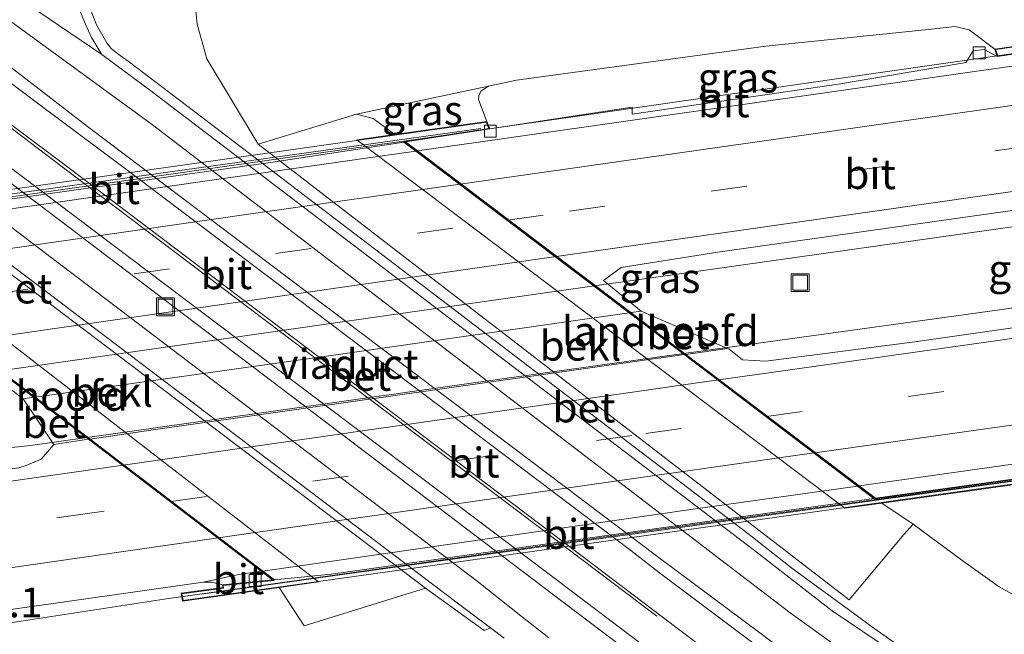
# Model space of a CAD drawing. Units: metres. Extents: x 179994 to 190000, y 320436 to 325002.
# Drawn here: x 182418 to 182500, y 320869 to 320920 of the extents above; entities that cross this region are included whole.
import ezdxf
from ezdxf.enums import TextEntityAlignment as Align

# ---------------------------------------------------------------- set-up
doc = ezdxf.new("R2010")
doc.units = ezdxf.units.M
doc.linetypes.add('VW-3-9_STREEP', pattern=[12, 3, -9])
doc.layers.get('0').update_dxf_attribs({"lineweight": 25})
for name, color, linetype, lineweight in [('B-ME-AM-KILOMETR-S-B1', 7, 'Continuous', 18), ('B-ME-BV-GELEIDECONSTRUCTIE-GELEIDERAIL-L-B1', 213, 'BV-GELEIDERAIL', 18), ('B-ME-BV-GELEIDECONSTRUCTIE-GELEIDERAIL-L-B2', 213, 'BV-GELEIDERAIL', 18), ('B-ME-GR-BOMENSTRUIKEN-GV-B6', 93, 'Continuous', 18), ('B-ME-GW-KRUINLIJN-L-B1', 93, 'Continuous', 18), ('B-ME-IE-GRASLAND-GV-B6', 93, 'Continuous', 18), ('B-ME-IE-INRICHTINGSELEMENT-S-B1', 253, 'Continuous', 18), ('B-ME-KW-LANDHOOFD-GV-B6', 173, 'Continuous', 18), ('B-ME-KW-LEUNING-L-B2', 8, 'Continuous', 18), ('B-ME-KW-VIADUCT-GV-B7', 173, 'Continuous', 18), ('B-ME-OB-BEKLEDING-GV-B6', 253, 'Continuous', 18), ('B-ME-VH-VERH_SOORT-BETON-OVERIG-GV-B6', 8, 'IE-TERREINAFSCHEIDING-NATUURLIJK-HOUTWAL', 18), ('B-ME-VH-VERH_SOORT-BETON-OVERIG-GV-B7', 8, 'IE-TERREINAFSCHEIDING-NATUURLIJK-HOUTWAL', 18), ('B-ME-VH-VERH_SOORT-BITUMEN-GV-B6', 8, 'IE-TERREINAFSCHEIDING-NATUURLIJK-HOUTWAL', 18), ('B-ME-VH-VERH_SOORT-BITUMEN-GV-B7', 8, 'IE-TERREINAFSCHEIDING-NATUURLIJK-HOUTWAL', 18), ('B-ME-VV-KOLK-S-B1', 8, 'Continuous', 18), ('B-ME-VW-MARKERING-39STREEP-015-L-B1', 255, 'VW-3-9_STREEP', 18), ('B-ME-VW-MARKERING-39STREEP-015-L-B2', 255, 'VW-3-9_STREEP', 18), ('B-ME-VW-MARKERING-STREEP-015-L-B1', 7, 'Continuous', 18), ('B-ME-VW-MARKERING-STREEP-015-L-B2', 7, 'Continuous', 18)]:
    doc.layers.add(name, color=color, linetype=linetype, lineweight=lineweight)
doc.styles.add('NLCS-ISO', font='NLCS-ISO.TTF')
doc.linetypes.add('BV-GELEIDERAIL', pattern='A,10,-3,[108,NLCS.SHX,S=1,R=0,X=0,Y=0],-3', length=16)
doc.linetypes.add('IE-TERREINAFSCHEIDING-NATUURLIJK-HOUTWAL', pattern='A,7,-1.5,[67,NLCS.SHX,S=0.75,R=45,X=0,Y=0],-1.5,7,-1.5,[70,NLCS.SHX,S=0.75,R=0,X=0,Y=0],-1.5', length=20)

# ---------------------------------------------------------------- blocks, each defined once
blk = doc.blocks.new('put')
for p, q in [((0.75, 0.75), (-0.75, 0.75)), ((-0.75, 0.75), (-0.75, -0.75)), ((0.75, -0.75), (0.75, 0.75)), ((-0.75, -0.75), (0.75, -0.75))]:
    blk.add_line(p, q)
blk.add_lwpolyline([(-0.625, 0.625), (0.625, 0.625), (0.625, -0.625), (-0.625, -0.625)], close=True)
blk = doc.blocks.new('kolk')
blk.add_lwpolyline([(-0.5, -0.5), (0.5, -0.5), (0.5, 0.5), (-0.5, 0.5)], close=True)

msp = doc.modelspace()

# ---------------------------------------------------------------- linework, layer by layer
at = {"layer": 'B-ME-BV-GELEIDECONSTRUCTIE-GELEIDERAIL-L-B1'}
for points in [[(182449.957, 320910.3088, 73.4105), (182490.1155, 320916.0928, 74.4441), (182501.6367, 320917.7237, 74.7907)], [(182526.1535, 320906.6902, 75.6446), (182506.3141, 320903.8828, 75.0487), (182465.948, 320898.1712, 74.1009)], [(182537.4858, 320901.5903, 75.9558), (182535.543, 320901.3126, 75.9006), (182499.867, 320896.1525, 74.9203), (182473.4313, 320892.4911, 74.2732)], [(182489.5543, 320880.2533, 74.345), (182512.9333, 320883.4716, 74.9149), (182536.5009, 320886.7659, 75.5224), (182562.0179, 320890.5499, 76.2623)], [(182423.4461, 320885.4515, 72.9395), (182418.6846, 320884.7747, 72.8067), (182404.1097, 320883.23, 72.3658), (182384.7261, 320881.5198, 71.6924), (182351.6352, 320878.7869, 70.6643), (182322.5619, 320876.1302, 69.9109), (182306.2345, 320875.0029, 69.5701), (182291.8408, 320873.4068, 69.2891), (182275.7512, 320871.2676, 68.9045), (182234.3682, 320865.4833, 67.8416), (182201.739, 320861.227, 66.9879), (182177.2018, 320858.2682, 66.3778)], [(182179.5042, 320839.3162, 66.7211), (182212.719, 320843.9529, 67.4901), (182248.4528, 320847.7432, 68.1539), (182275.6091, 320850.8953, 68.7217), (182302.7583, 320854.2252, 69.3116), (182347.7681, 320860.1541, 70.4929), (182394.8003, 320866.6823, 71.7386), (182416.4654, 320869.8384, 72.3479), (182429.8918, 320871.8958, 72.7125), (182439.4194, 320873.2412, 72.9865)]]:
    msp.add_polyline3d(points, dxfattribs=at)
at = {"layer": 'B-ME-BV-GELEIDECONSTRUCTIE-GELEIDERAIL-L-B2'}
for points in [[(182400.1758, 320903.2397, 72.0626), (182445.744, 320909.702, 73.3021), (182449.957, 320910.3088, 73.4105)], [(182465.948, 320898.1712, 74.1009), (182462.8, 320897.7257, 74.027), (182416.118, 320891.0532, 72.7352)], [(182473.4313, 320892.4911, 74.2732), (182455.619, 320890.024, 73.8372), (182423.4461, 320885.4515, 72.9395)], [(182439.4194, 320873.2412, 72.9865), (182470.623, 320877.6473, 73.8836), (182489.5543, 320880.2533, 74.345)]]:
    msp.add_polyline3d(points, dxfattribs=at)
at = {"layer": 'B-ME-GR-BOMENSTRUIKEN-GV-B6'}
for points in [[(182499.479, 320918.025, 73.963), (182497.326, 320919.628, 73.451), (182496.135, 320919.928, 73.553), (182494.169, 320919.701, 73.634), (182480.304, 320918.279, 73.294), (182459.219, 320915.386, 72.798), (182459.149, 320915.361, 72.793), (182457.058, 320914.911, 72.679), (182445.999, 320912.575, 67.456), (182437.763, 320910.056, 63.105), (182433.475, 320917.219, 63.296), (182432.654, 320920.124, 63.415), (182432.495, 320921.779, 63.419), (182432.831, 320923.01, 63.423), (182433.731, 320924.059, 63.457), (182473.819, 320929.593, 65.468), (182487.821, 320932.751, 66.079), (182488.719, 320932.808, 66.079), (182504.558, 320925.7, 65.943), (182501.432, 320918.304, 72.853), (182499.479, 320918.025, 73.963)], [(182557.421, 320869.362, 66.019), (182541.206, 320863.91, 64.382), (182532.781, 320862.792, 64.408), (182523.071, 320862.121, 64.17), (182516.705, 320861.683, 63.89), (182508.952, 320862.026, 63.852), (182504.594, 320871.09, 68.505), (182501.974, 320871.752, 68.514), (182499.861, 320872.928, 68.586), (182496.73, 320875.185, 68.654), (182492.637, 320878.199, 68.469), (182490.015, 320879.958, 68.718), (182502.367, 320881.689, 73.825), (182503.977, 320880.266, 73.858), (182504.866, 320880.047, 73.897), (182507.074, 320880.026, 73.943), (182527.023, 320882.625, 74.384), (182546.219, 320885.56, 75), (182561.219, 320888.32, 75.335)]]:
    msp.add_polyline3d(points, dxfattribs=at)
at = {"layer": 'B-ME-GW-KRUINLIJN-L-B1'}
msp.add_polyline3d([(182457.058, 320914.911, 72.679), (182456.421, 320914.484, 72.722), (182456.242, 320914.094, 72.7), (182456.236, 320913.8, 72.662), (182456.934, 320911.957, 72.801)], dxfattribs=at)
at = {"layer": 'B-ME-IE-GRASLAND-GV-B6'}
for points in [[(182314.202, 320963.407, 62.316), (182321.823, 320962.309, 62.388), (182328.81, 320961.103, 62.427), (182336.816, 320959.435, 62.494), (182344.046, 320957.522, 62.55), (182353.76, 320954.354, 62.63), (182362.519, 320951.224, 62.681), (182369.201, 320948.541, 62.757), (182374.764, 320946.047, 62.77), (182380.091, 320943.465, 62.787), (182384.896, 320940.946, 62.825), (182390.746, 320937.661, 62.897), (182397.571, 320933.66, 62.897), (182405.989, 320928.124, 63.012), (182411.488, 320924.278, 63.008), (182417.25, 320920.192, 62.991), (182428.904, 320911.669, 62.953), (182475.567, 320875.927, 63.415), (182482.343, 320870.761, 63.479), (182486.128, 320868.014, 63.623)], [(182486.288, 320864.233, 63.678), (182476.829, 320871.279, 63.636), (182471.261, 320875.46, 63.555), (182423.474, 320911.525, 63.207), (182414.828, 320918.17, 63.19), (182408.59, 320922.483, 63.169), (182401.532, 320927.397, 63.127), (182394.448, 320932.1, 63.063), (182388.911, 320935.348, 62.97), (182383.925, 320938.052, 62.965), (182378.812, 320940.678, 62.876), (182374.303, 320942.905, 62.893), (182368.414, 320945.543, 62.834), (182361.815, 320948.079, 62.757), (182356.349, 320950.213, 62.715), (182347.166, 320953.363, 62.668), (182341.031, 320955.066, 62.634), (182334.346, 320956.773, 62.579), (182328.55, 320958.099, 62.545), (182324.409, 320958.94, 62.541), (182320.202, 320959.652, 62.528), (182315.022, 320960.355, 62.469)], [(182311.838, 320952.027, 62.236), (182317.492, 320951.526, 62.291), (182323.368, 320950.86, 62.35), (182328.661, 320949.97, 62.363), (182336.036, 320948.376, 62.448), (182344, 320946.226, 62.49), (182351.044, 320944.047, 62.533), (182359.357, 320940.866, 62.617), (182367.846, 320937.337, 62.745), (182375.668, 320933.748, 62.817), (182384.054, 320929.345, 62.825), (182390.183, 320925.569, 62.91), (182395.182, 320922.555, 62.936), (182400.022, 320919.282, 63.004), (182405.241, 320915.54, 63.012), (182409.285, 320912.571, 63.029), (182415.502, 320907.921, 63.101), (182462.408, 320872.354, 63.551), (182471.692, 320865.31, 63.585)], [(182462.128, 320868.67, 63.504), (182459.918, 320870.396, 63.453), (182456.115, 320873.423, 63.449), (182411.302, 320907.454, 62.957), (182402.026, 320914.409, 62.948), (182394.798, 320919.303, 62.876), (182388.189, 320923.492, 62.796), (182380.878, 320927.741, 62.694), (182372.497, 320931.962, 62.66), (182364.271, 320935.714, 62.55), (182356.033, 320939.115, 62.503), (182348.336, 320941.846, 62.478), (182340.492, 320944.197, 62.439), (182332.98, 320946.145, 62.405), (182325.488, 320947.811, 62.342), (182317.642, 320949.035, 62.253), (182310.642, 320949.802, 62.176)], [(182492.554, 320867.221, 63.597), (182489.151, 320869.609, 63.589), (182487.234, 320871.024, 63.47), (182482.595, 320874.411, 63.394), (182478.786, 320877.421, 63.411), (182432.451, 320912.761, 62.999), (182426.867, 320917.019, 63.004), (182425.997, 320917.616, 62.999), (182425.449, 320918.07, 62.94), (182425.094, 320918.537, 62.931), (182424.226, 320920.064, 62.948), (182423.324, 320922.363, 62.94), (182423.121, 320923.269, 62.931), (182422.898, 320924.869, 62.893), (182427.592, 320925.187, 63.084), (182437.742, 320926.657, 63.398), (182444.784, 320927.585, 63.742), (182479.867, 320932.636, 65.324), (182483.3, 320933.415, 65.421), (182484.418, 320933.816, 65.532), (182487.599, 320935.21, 65.867), (182487.774, 320935.632, 65.871), (182514.691, 320923.109, 66.087), (182519.979, 320920.766, 66.107)], [(182519.979, 320920.766, 66.107), (182519.239, 320919.134, 66.637), (182504.558, 320925.7, 65.943), (182488.719, 320932.808, 66.079), (182487.821, 320932.751, 66.079), (182473.819, 320929.593, 65.468), (182433.731, 320924.059, 63.457), (182432.831, 320923.01, 63.423), (182432.495, 320921.779, 63.419), (182432.654, 320920.124, 63.415), (182433.475, 320917.219, 63.296), (182437.763, 320910.056, 63.105), (182487.281, 320871.837, 63.336), (182491.871, 320877.311, 68.379), (182492.637, 320878.199, 68.469), (182496.73, 320875.185, 68.654), (182499.861, 320872.928, 68.586), (182501.974, 320871.752, 68.514), (182504.594, 320871.09, 68.505), (182508.952, 320862.026, 63.852)], [(182415.975, 320929.114, 62.999), (182418.348, 320928.476, 63.012), (182419.824, 320928.044, 63.025), (182421.068, 320927.813, 62.906), (182421.535, 320924.733, 62.906), (182421.952, 320924.795, 62.906), (182422.65, 320921.653, 62.91), (182423.297, 320920.12, 62.961), (182423.8, 320918.99, 62.995), (182424.674, 320917.573, 62.987), (182419.396, 320921.137, 63.037), (182412.787, 320925.961, 63.008)], [(182456.934, 320911.957, 72.801), (182456.236, 320913.8, 72.662), (182456.242, 320914.094, 72.7), (182456.421, 320914.484, 72.722), (182457.058, 320914.911, 72.679), (182459.149, 320915.361, 72.793), (182459.219, 320915.386, 72.798), (182480.304, 320918.279, 73.294), (182494.169, 320919.701, 73.634), (182496.135, 320919.928, 73.553), (182497.326, 320919.628, 73.451), (182499.479, 320918.025, 73.963), (182499.6958, 320917.4051, 73.9784), (182498.593, 320917.9861, 73.9776), (182497.6712, 320917.8808, 73.9397), (182497.0669, 320916.9098, 73.9491), (182496.5886, 320916.8146, 73.8549), (182486.5686, 320915.1228, 73.5844), (182469.0966, 320912.5712, 73.0989), (182469.0888, 320913.1574, 73.0836), (182457.1689, 320911.3309, 72.8088), (182456.934, 320911.957, 72.801)], [(182445.999, 320912.575, 67.456), (182457.058, 320914.911, 72.679), (182456.421, 320914.484, 72.722), (182456.242, 320914.094, 72.7), (182456.236, 320913.8, 72.662), (182456.934, 320911.957, 72.801), (182449.213, 320910.863, 69.002), (182447.395, 320912.213, 67.626), (182445.999, 320912.575, 67.456)], [(182466.6932, 320898.6171, 73.335), (182468.172, 320899.6987, 73.3536), (182476.2767, 320900.9994, 73.5155), (182511.998, 320906.0598, 74.497), (182521.421, 320907.2575, 74.7989), (182525.999, 320905.575, 74.924), (182526.271, 320906.458, 74.9132), (182529.2817, 320905.232, 75.0629), (182537.9379, 320901.3356, 75.2181), (182536.681, 320901.0802, 75.1893), (182536.6371, 320901.0423, 75.1878), (182536.6339, 320901.0078, 75.1867), (182536.8665, 320900.1291, 75.1736), (182536.8373, 320900.0763, 75.1717), (182536.4755, 320899.8638, 75.1438), (182533.0229, 320899.24, 75.0567), (182492.782, 320893.49, 73.9823), (182480.287, 320891.8454, 73.7529), (182478.356, 320891.9565, 73.718), (182477.1946, 320892.8876, 73.6653), (182477.0933, 320892.917, 73.6617), (182469.8583, 320896.0607, 73.504), (182466.6932, 320898.6171, 73.335)], [(182276.1556, 320872.9113, 68.2641), (182321.852, 320879.487, 69.428), (182370.219, 320886.4372, 70.683), (182388.185, 320888.8117, 71.1484), (182388.5795, 320888.6331, 71.1631), (182409.912, 320891.6444, 71.815), (182412.651, 320891.5435, 71.9113), (182413.678, 320890.837, 71.9635), (182414.658, 320891.292, 72.0087), (182418.0777, 320888.7085, 72.1557), (182420.632, 320884.871, 72.0832), (182419.5759, 320883.6458, 72.0674), (182418.3129, 320883.1009, 72.0202), (182417.705, 320882.9212, 72.0079), (182370.076, 320875.9366, 70.73), (182324.071, 320869.6875, 69.4784), (182288.572, 320865.146, 68.5694)], [(182314.529, 320856.7467, 68.929), (182355.4331, 320862.2172, 70.0738), (182358.8631, 320862.8185, 70.1834), (182388.514, 320866.976, 70.9609), (182433.166, 320873.3258, 72.1439), (182433.842, 320873.3193, 72.149), (182434.7734, 320873.1064, 72.1554), (182434.8033, 320872.88, 72.1912), (182431.303, 320872.401, 72.085), (182431.433, 320871.746, 72.122), (182439.527, 320872.881, 68.126), (182441.606, 320869.654, 67.449)], [(182441.606, 320869.654, 67.449), (182451.779, 320872.812, 63.382), (182456.699, 320869.265, 63.462), (182457.231, 320869.494, 63.406), (182458.389, 320868.627, 63.406)]]:
    msp.add_polyline3d(points, dxfattribs=at)
at = {"layer": 'B-ME-KW-LANDHOOFD-GV-B6'}
for points in [[(182559.4837, 320890.3328, 75.3999), (182561.6847, 320890.6449, 75.4651), (182559.7883, 320891.4987, 75.5181), (182537.9379, 320901.3356, 75.2181), (182529.2817, 320905.232, 75.0629), (182503.2898, 320916.9246, 74.1619), (182501.6213, 320917.6751, 74.0353), (182499.6958, 320917.4051, 73.9784), (182499.479, 320918.025, 73.963), (182501.432, 320918.304, 72.853), (182563.797, 320890.468, 74.054), (182561.815, 320890.187, 74.716), (182559.531, 320889.863, 75.478), (182559.4837, 320890.3328, 75.3999)], [(182446.041, 320910.414, 67.441), (182449.213, 320910.863, 69.002), (182456.934, 320911.957, 72.801), (182457.1689, 320911.3309, 72.8088), (182450.1163, 320910.2502, 72.6462), (182451.1174, 320909.4903, 72.7752), (182468.9771, 320895.9348, 73.481), (182473.6039, 320892.4231, 73.5654), (182488.1181, 320881.406, 73.6608), (182489.4839, 320880.3693, 73.594), (182501.7698, 320882.0656, 73.8816), (182502.1635, 320882.2742, 73.8881), (182502.367, 320881.689, 73.825), (182490.015, 320879.958, 68.718), (182486.928, 320879.525, 67.441), (182446.041, 320910.414, 67.441)], [(182434.7734, 320873.1064, 72.1554), (182438.9791, 320873.5145, 72.2693), (182438.0277, 320874.2417, 72.3094), (182423.5558, 320885.304, 72.1713), (182418.9426, 320888.8305, 72.1782), (182401.2374, 320902.3659, 71.4102), (182400.2868, 320903.0926, 71.328), (182389.5028, 320901.5258, 70.9828), (182389.0617, 320901.4617, 70.9488), (182388.853, 320902.311, 70.931), (182399.683, 320903.845, 67.502), (182402.864, 320904.296, 66.495), (182442.83, 320873.344, 66.495), (182439.527, 320872.881, 68.126), (182431.433, 320871.746, 72.122), (182431.303, 320872.401, 72.085), (182434.8033, 320872.88, 72.1912), (182434.7734, 320873.1064, 72.1554)]]:
    msp.add_polyline3d(points, dxfattribs=at)
at = {"layer": 'B-ME-KW-LEUNING-L-B2'}
for p, q in [((182389.492, 320902.016, 70.995), (182456.424, 320911.359, 72.794)), ((182501.206, 320881.821, 73.774), (182432.983, 320872.319, 72.034))]:
    msp.add_line(p, q, dxfattribs=at)
at = {"layer": 'B-ME-KW-VIADUCT-GV-B7'}
for points in [[(182501.6297, 320917.7268, 74.0358), (182499.7295, 320917.4603, 73.9775), (182499.55, 320917.985, 73.965), (182585.945, 320930.319, 76.31), (182586.0323, 320929.97, 76.3821), (182585.6497, 320929.9402, 76.3689), (182585.6591, 320929.5802, 76.3454), (182584.6139, 320929.4321, 76.3171), (182644.5212, 320902.3167, 77.7028), (182645.6151, 320902.474, 77.7296), (182645.71, 320902.127, 77.71), (182559.576, 320889.92, 75.479), (182559.5387, 320890.2901, 75.4014), (182561.8628, 320890.6197, 75.4702), (182501.6297, 320917.7268, 74.0358)], [(182400.2996, 320903.145, 71.3287), (182389.0995, 320901.5177, 71.0942), (182388.915, 320902.269, 70.933), (182456.901, 320911.902, 72.8), (182457.1006, 320911.371, 72.8069), (182449.9926, 320910.2818, 72.6435), (182489.4705, 320880.3169, 73.5935), (182502.1808, 320882.0719, 73.8908), (182502.3, 320881.73, 73.823), (182431.473, 320871.802, 72.123), (182431.362, 320872.359, 72.087), (182434.8594, 320872.8372, 72.1912), (182434.8298, 320873.0616, 72.157), (182439.1108, 320873.477, 72.2728), (182400.2996, 320903.145, 71.3287)]]:
    msp.add_polyline3d(points, dxfattribs=at)
at = {"layer": 'B-ME-OB-BEKLEDING-GV-B6'}
for points in [[(182445.999, 320912.575, 67.456), (182447.395, 320912.213, 67.626), (182449.213, 320910.863, 69.002), (182446.041, 320910.414, 67.441), (182486.928, 320879.525, 67.441), (182490.015, 320879.958, 68.718), (182492.637, 320878.199, 68.469), (182491.871, 320877.311, 68.379), (182487.281, 320871.837, 63.336), (182437.763, 320910.056, 63.105), (182445.999, 320912.575, 67.456)], [(182439.527, 320872.881, 68.126), (182442.83, 320873.344, 66.495), (182402.864, 320904.296, 66.495), (182399.683, 320903.845, 67.502), (182398.291, 320905.355, 65.946), (182402.262, 320910.318, 62.852), (182451.779, 320872.812, 63.382), (182441.606, 320869.654, 67.449), (182439.527, 320872.881, 68.126)]]:
    msp.add_polyline3d(points, dxfattribs=at)
at = {"layer": 'B-ME-VH-VERH_SOORT-BETON-OVERIG-GV-B6'}
for points in [[(182421.952, 320924.795, 62.906), (182422.898, 320924.869, 62.893), (182423.121, 320923.269, 62.931), (182423.324, 320922.363, 62.94), (182424.226, 320920.064, 62.948), (182425.094, 320918.537, 62.931), (182425.449, 320918.07, 62.94), (182425.997, 320917.616, 62.999), (182426.867, 320917.019, 63.004), (182432.451, 320912.761, 62.999), (182478.786, 320877.421, 63.411), (182482.595, 320874.411, 63.394), (182487.234, 320871.024, 63.47), (182489.151, 320869.609, 63.589), (182492.554, 320867.221, 63.597)], [(182490.993, 320867.451, 63.542), (182485.852, 320870.926, 63.479), (182479.34, 320875.97, 63.436), (182428.77, 320914.532, 62.978), (182424.674, 320917.573, 62.987), (182423.8, 320918.99, 62.995), (182423.297, 320920.12, 62.961), (182422.65, 320921.653, 62.91), (182421.952, 320924.795, 62.906)], [(182402.262, 320910.318, 62.852), (182396.503, 320914.524, 62.77), (182391.605, 320917.61, 62.685), (182390.55, 320917.95, 62.681), (182387.207, 320918.562, 62.63), (182381.35, 320919.245, 62.567), (182376.123, 320919.555, 62.439), (182376.091, 320919.815, 62.439), (182376.109, 320920.222, 62.439), (182380.046, 320919.856, 62.558), (182384.388, 320919.564, 62.664), (182386.948, 320919.292, 62.707), (182389.52, 320918.85, 62.711), (182390.587, 320918.651, 62.715), (182391.795, 320918.388, 62.762), (182394.218, 320916.802, 62.762), (182398.874, 320913.419, 62.796), (182405.941, 320908.332, 62.774), (182454.427, 320871.594, 63.406), (182457.231, 320869.494, 63.406), (182456.699, 320869.265, 63.462), (182451.779, 320872.812, 63.382), (182402.262, 320910.318, 62.852)], [(182469.8583, 320896.0607, 73.504), (182477.0933, 320892.917, 73.6617), (182473.6039, 320892.4231, 73.5654), (182468.9771, 320895.9348, 73.481), (182469.8583, 320896.0607, 73.504)], [(182418.0777, 320888.7085, 72.1557), (182418.9426, 320888.8305, 72.1782), (182423.5558, 320885.304, 72.1713), (182420.632, 320884.871, 72.0832), (182418.0777, 320888.7085, 72.1557)]]:
    msp.add_polyline3d(points, dxfattribs=at)
at = {"layer": 'B-ME-VH-VERH_SOORT-BETON-OVERIG-GV-B7'}
msp.add_polyline3d([(182473.4652, 320892.4034, 73.5616), (182428.762, 320886.075, 72.3281), (182423.694, 320885.3244, 72.1754), (182419.0824, 320888.8502, 72.1819), (182444.0666, 320892.3736, 72.8329), (182468.8394, 320895.9151, 73.4774), (182473.4652, 320892.4034, 73.5616)], dxfattribs=at)
at = {"layer": 'B-ME-VH-VERH_SOORT-BITUMEN-GV-B6'}
for points in [[(182312.081, 320965.991, 62.274), (182319.14, 320965.1, 62.35), (182326.19, 320963.897, 62.422), (182333.279, 320962.491, 62.469), (182340.464, 320960.794, 62.49), (182347.929, 320958.644, 62.537), (182354.878, 320956.461, 62.605), (182361.763, 320953.996, 62.694), (182369.319, 320950.869, 62.749), (182376.912, 320947.541, 62.77), (182383.928, 320944.073, 62.8), (182390.75, 320940.28, 62.821), (182398.835, 320935.45, 62.94), (182406.431, 320930.41, 63.004), (182412.787, 320925.961, 63.008), (182419.396, 320921.137, 63.037), (182424.674, 320917.573, 62.987), (182428.77, 320914.532, 62.978), (182479.34, 320875.97, 63.436), (182485.852, 320870.926, 63.479), (182490.993, 320867.451, 63.542)], [(182486.128, 320868.014, 63.623), (182482.343, 320870.761, 63.479), (182475.567, 320875.927, 63.415), (182428.904, 320911.669, 62.953), (182417.25, 320920.192, 62.991), (182411.488, 320924.278, 63.008), (182405.989, 320928.124, 63.012), (182397.571, 320933.66, 62.897), (182390.746, 320937.661, 62.897), (182384.896, 320940.946, 62.825), (182380.091, 320943.465, 62.787), (182374.764, 320946.047, 62.77), (182369.201, 320948.541, 62.757), (182362.519, 320951.224, 62.681), (182353.76, 320954.354, 62.63), (182344.046, 320957.522, 62.55), (182336.816, 320959.435, 62.494), (182328.81, 320961.103, 62.427), (182321.823, 320962.309, 62.388), (182314.202, 320963.407, 62.316)], [(182315.022, 320960.355, 62.469), (182320.202, 320959.652, 62.528), (182324.409, 320958.94, 62.541), (182328.55, 320958.099, 62.545), (182334.346, 320956.773, 62.579), (182341.031, 320955.066, 62.634), (182347.166, 320953.363, 62.668), (182356.349, 320950.213, 62.715), (182361.815, 320948.079, 62.757), (182368.414, 320945.543, 62.834), (182374.303, 320942.905, 62.893), (182378.812, 320940.678, 62.876), (182383.925, 320938.052, 62.965), (182388.911, 320935.348, 62.97), (182394.448, 320932.1, 63.063), (182401.532, 320927.397, 63.127), (182408.59, 320922.483, 63.169), (182414.828, 320918.17, 63.19), (182423.474, 320911.525, 63.207), (182471.261, 320875.46, 63.555), (182476.829, 320871.279, 63.636), (182486.288, 320864.233, 63.678)], [(182471.692, 320865.31, 63.585), (182462.408, 320872.354, 63.551), (182415.502, 320907.921, 63.101), (182409.285, 320912.571, 63.029), (182405.241, 320915.54, 63.012), (182400.022, 320919.282, 63.004), (182395.182, 320922.555, 62.936), (182390.183, 320925.569, 62.91), (182384.054, 320929.345, 62.825), (182375.668, 320933.748, 62.817), (182367.846, 320937.337, 62.745), (182359.357, 320940.866, 62.617), (182351.044, 320944.047, 62.533), (182344, 320946.226, 62.49), (182336.036, 320948.376, 62.448), (182328.661, 320949.97, 62.363), (182323.368, 320950.86, 62.35), (182317.492, 320951.526, 62.291), (182311.838, 320952.027, 62.236)], [(182310.642, 320949.802, 62.176), (182317.642, 320949.035, 62.253), (182325.488, 320947.811, 62.342), (182332.98, 320946.145, 62.405), (182340.492, 320944.197, 62.439), (182348.336, 320941.846, 62.478), (182356.033, 320939.115, 62.503), (182364.271, 320935.714, 62.55), (182372.497, 320931.962, 62.66), (182380.878, 320927.741, 62.694), (182388.189, 320923.492, 62.796), (182394.798, 320919.303, 62.876), (182402.026, 320914.409, 62.948), (182411.302, 320907.454, 62.957), (182456.115, 320873.423, 63.449), (182459.918, 320870.396, 63.453), (182462.128, 320868.67, 63.504)], [(182458.389, 320868.627, 63.406), (182457.231, 320869.494, 63.406), (182454.427, 320871.594, 63.406), (182405.941, 320908.332, 62.774), (182398.874, 320913.419, 62.796), (182394.218, 320916.802, 62.762), (182391.795, 320918.388, 62.762), (182388.414, 320920.702, 62.762), (182383.775, 320923.498, 62.741), (182378.856, 320926.275, 62.584), (182373.072, 320929.291, 62.558), (182368.033, 320931.7, 62.571), (182363.233, 320933.835, 62.533), (182358.169, 320935.893, 62.494), (182352.751, 320937.951, 62.414), (182345.89, 320940.314, 62.397), (182339.282, 320942.263, 62.342), (182333.807, 320943.789, 62.308), (182328.778, 320944.942, 62.24), (182323.104, 320945.935, 62.236), (182317.096, 320946.757, 62.193), (182311.127, 320947.354, 62.058)], [(182499.6958, 320917.4051, 73.9784), (182501.6213, 320917.6751, 74.0353), (182503.2898, 320916.9246, 74.1619), (182451.1174, 320909.4903, 72.7752), (182450.1163, 320910.2502, 72.6462), (182457.1689, 320911.3309, 72.8088), (182469.0888, 320913.1574, 73.0836), (182469.0966, 320912.5712, 73.0989), (182486.5686, 320915.1228, 73.5844), (182496.5886, 320916.8146, 73.8549), (182497.0669, 320916.9098, 73.9491), (182497.6712, 320917.8808, 73.9397), (182498.593, 320917.9861, 73.9776), (182499.6958, 320917.4051, 73.9784)], [(182525.999, 320905.575, 74.924), (182521.421, 320907.2575, 74.7989), (182511.998, 320906.0598, 74.497), (182476.2767, 320900.9994, 73.5155), (182468.172, 320899.6987, 73.3536), (182466.6932, 320898.6171, 73.335), (182469.8583, 320896.0607, 73.504), (182468.9771, 320895.9348, 73.481), (182451.1174, 320909.4903, 72.7752), (182503.2898, 320916.9246, 74.1619), (182529.2817, 320905.232, 75.0629), (182526.271, 320906.458, 74.9132), (182525.999, 320905.575, 74.924)], [(182288.924, 320886.5253, 68.362), (182333.4803, 320892.9443, 69.5043), (182368.0026, 320897.8192, 70.4154), (182389.2077, 320900.8677, 70.9613), (182389.5546, 320900.9175, 70.9702), (182389.5771, 320900.9422, 70.9711), (182389.6099, 320900.6991, 71.0361), (182401.2374, 320902.3659, 71.4102), (182418.9426, 320888.8305, 72.1782), (182418.0777, 320888.7085, 72.1557), (182414.658, 320891.292, 72.0087), (182413.678, 320890.837, 71.9635), (182412.651, 320891.5435, 71.9113), (182409.912, 320891.6444, 71.815), (182388.5795, 320888.6331, 71.1631), (182388.185, 320888.8117, 71.1484), (182370.219, 320886.4372, 70.683), (182321.852, 320879.487, 69.428), (182276.1556, 320872.9113, 68.2641)], [(182477.1946, 320892.8876, 73.6653), (182478.356, 320891.9565, 73.718), (182480.287, 320891.8454, 73.7529), (182492.782, 320893.49, 73.9823), (182533.0229, 320899.24, 75.0567), (182536.4755, 320899.8638, 75.1438), (182536.8373, 320900.0763, 75.1717), (182536.8665, 320900.1291, 75.1736), (182536.6339, 320901.0078, 75.1867), (182536.6371, 320901.0423, 75.1878), (182536.681, 320901.0802, 75.1893), (182537.9379, 320901.3356, 75.2181), (182559.7883, 320891.4987, 75.5181), (182521.778, 320886.164, 74.49), (182488.1181, 320881.406, 73.6608), (182473.6039, 320892.4231, 73.5654), (182477.0933, 320892.917, 73.6617), (182477.1946, 320892.8876, 73.6653)], [(182502.1635, 320882.2742, 73.8881), (182501.7698, 320882.0656, 73.8816), (182489.4839, 320880.3693, 73.594), (182488.1181, 320881.406, 73.6608), (182521.778, 320886.164, 74.49), (182559.7883, 320891.4987, 75.5181), (182561.6847, 320890.6449, 75.4651), (182559.4837, 320890.3328, 75.3999), (182557.5334, 320890.18, 75.3217), (182515.961, 320884.168, 74.239), (182502.8261, 320882.6255, 73.899), (182502.1635, 320882.2742, 73.8881)], [(182288.572, 320865.146, 68.5694), (182324.071, 320869.6875, 69.4784), (182370.076, 320875.9366, 70.73), (182417.705, 320882.9212, 72.0079), (182418.3129, 320883.1009, 72.0202), (182419.5759, 320883.6458, 72.0674), (182420.632, 320884.871, 72.0832), (182423.5558, 320885.304, 72.1713), (182438.0277, 320874.2417, 72.3094), (182436.149, 320873.9718, 72.257), (182433.166, 320873.3258, 72.1439), (182388.514, 320866.976, 70.9609), (182358.8631, 320862.8185, 70.1834), (182355.4331, 320862.2172, 70.0738), (182314.529, 320856.7467, 68.929)], [(182438.9791, 320873.5145, 72.2693), (182434.7734, 320873.1064, 72.1554), (182433.842, 320873.3193, 72.149), (182433.166, 320873.3258, 72.1439), (182436.149, 320873.9718, 72.257), (182438.0277, 320874.2417, 72.3094), (182438.9791, 320873.5145, 72.2693)]]:
    msp.add_polyline3d(points, dxfattribs=at)
at = {"layer": 'B-ME-VH-VERH_SOORT-BITUMEN-GV-B7'}
for points in [[(182401.3753, 320902.3856, 71.4146), (182400.4243, 320903.1126, 71.3324), (182403.0556, 320903.4949, 71.4167), (182438.806, 320908.517, 72.3854), (182449.98, 320910.2293, 72.643), (182450.9795, 320909.4706, 72.7716), (182448.3745, 320909.0985, 72.7041), (182401.3753, 320902.3856, 71.4146)], [(182401.3753, 320902.3856, 71.4146), (182448.3745, 320909.0985, 72.7041), (182450.9795, 320909.4706, 72.7716), (182468.8394, 320895.9151, 73.4774), (182444.0666, 320892.3736, 72.8329), (182419.0824, 320888.8502, 72.1819), (182401.3753, 320902.3856, 71.4146)], [(182487.9798, 320881.3865, 73.6573), (182474.2106, 320879.4401, 73.3181), (182438.1668, 320874.2617, 72.3133), (182423.694, 320885.3244, 72.1754), (182428.762, 320886.075, 72.3281), (182473.4652, 320892.4034, 73.5616), (182487.9798, 320881.3865, 73.6573)], [(182472.5552, 320878.0319, 73.1976), (182443.8784, 320873.9899, 72.4021), (182439.1257, 320873.5287, 72.2733), (182438.1668, 320874.2617, 72.3133), (182474.2106, 320879.4401, 73.3181), (182487.9798, 320881.3865, 73.6573), (182489.3452, 320880.3501, 73.5907), (182472.5552, 320878.0319, 73.1976)]]:
    msp.add_polyline3d(points, dxfattribs=at)
at = {"layer": 'B-ME-VW-MARKERING-39STREEP-015-L-B1'}
for points in [[(182458.6873, 320903.6822, 73.0785), (182463.8457, 320904.4242, 73.2133), (182512.2149, 320911.3057, 74.5317), (182515.011, 320911.7048, 74.6097)], [(182480.3681, 320887.2259, 73.6633), (182518.6957, 320892.6394, 74.6017), (182548.1211, 320896.804, 75.4135)], [(182176.284, 320848.9253, 65.8952), (182188.8996, 320849.9525, 66.1926), (182220.757, 320852.9636, 66.9241), (182253.5666, 320856.4995, 67.6978), (182284.9441, 320860.239, 68.4499), (182324.8192, 320865.3371, 69.4548), (182373.3717, 320871.9416, 70.7503), (182421.882, 320878.8515, 72.0453), (182430.4673, 320880.0843, 72.2885)]]:
    msp.add_polyline3d(points, dxfattribs=at)
at = {"layer": 'B-ME-VW-MARKERING-39STREEP-015-L-B2'}
for points in [[(182408.9566, 320896.5274, 71.7666), (182415.4857, 320897.4684, 71.95), (182458.6873, 320903.6822, 73.0785)], [(182430.4673, 320880.0843, 72.2885), (182470.2475, 320885.7965, 73.4155), (182480.3681, 320887.2259, 73.6633)]]:
    msp.add_polyline3d(points, dxfattribs=at)
at = {"layer": 'B-ME-VW-MARKERING-STREEP-015-L-B1'}
for points in [[(182471.4, 320874.118, 63.614), (182468.984, 320875.969, 63.614), (182426.416, 320908.143, 63.139), (182419.281, 320913.489, 63.152), (182414.44, 320917.135, 63.173), (182409.484, 320920.794, 63.152), (182403.968, 320924.774, 63.105), (182397.514, 320929.098, 63.054), (182392.146, 320932.446, 63.02), (182384.788, 320936.614, 63.004), (182377.254, 320940.5, 62.961), (182368.507, 320944.522, 62.88), (182359.798, 320948.074, 62.766), (182350.999, 320951.144, 62.77), (182341.252, 320954.207, 62.698), (182332.84, 320956.393, 62.651), (182325.53, 320958.006, 62.579), (182318.081, 320959.274, 62.516), (182309.941, 320960.266, 62.461)], [(182482.89, 320861.897, 63.733), (182471.715, 320870.347, 63.614), (182465.616, 320874.99, 63.58), (182421.017, 320908.736, 63.199), (182415.239, 320913.035, 63.131), (182404.428, 320920.936, 63.088), (182398.55, 320925.019, 63.067), (182394.204, 320927.842, 63.05), (182388.973, 320931.076, 62.957), (182381.183, 320935.316, 62.927), (182373.154, 320939.317, 62.885), (182364.442, 320943.16, 62.783), (182355.696, 320946.527, 62.677), (182347.012, 320949.475, 62.626), (182339.237, 320951.751, 62.601), (182331.45, 320953.686, 62.537), (182324.069, 320955.115, 62.499), (182316.566, 320956.276, 62.414), (182312.816, 320956.749, 62.388)], [(182314.657, 320952.902, 62.304), (182321.048, 320952.075, 62.342), (182328.355, 320950.752, 62.422), (182336.635, 320948.959, 62.511), (182344.512, 320946.832, 62.558), (182353.393, 320943.864, 62.571), (182361.007, 320941.001, 62.66), (182368.965, 320937.686, 62.779), (182376.426, 320934.113, 62.796), (182384.626, 320929.805, 62.838), (182391.646, 320925.786, 62.927), (182399.182, 320920.994, 62.961), (182406.733, 320915.75, 63.084), (182417.877, 320907.43, 63.16), (182462.041, 320874.086, 63.517), (182471.1, 320867.21, 63.614), (182477.792, 320862.179, 63.742), (182479.091, 320861.171, 63.729), (182480.162, 320860.104, 63.742), (182481.38, 320858.552, 63.737), (182482.659, 320856.204, 63.771), (182483.432, 320853.672, 63.792), (182483.562, 320851.781, 63.797), (182483.467, 320849.935, 63.831)], [(182454.6974, 320906.7107, 72.9121), (182485.8415, 320911.1526, 73.7042), (182508.9303, 320914.4413, 74.3766)], [(182415.26, 320912.763, 63.267), (182422.027, 320907.62, 63.241), (182471.177, 320870.472, 63.636)], [(182462.7221, 320900.6197, 73.2366), (182478.46, 320902.8718, 73.6279), (182521.13, 320908.951, 74.8531)], [(182476.3446, 320890.2798, 73.6659), (182480.3511, 320890.8531, 73.7781), (182528.8148, 320897.6973, 74.9755), (182541.987, 320899.5646, 75.3482)], [(182484.3977, 320884.1673, 73.6725), (182532.4584, 320890.9462, 74.8752), (182554.2571, 320894.0426, 75.4884)], [(182176.6391, 320852.5398, 65.8391), (182198.2982, 320854.4235, 66.3611), (182222.783, 320856.7945, 66.951), (182252.4101, 320859.9942, 67.701), (182288.5534, 320864.3048, 68.6117), (182334.9656, 320870.3132, 69.8075), (182383.5048, 320877.0143, 71.132), (182426.4635, 320883.1449, 72.2769)], [(182175.9232, 320845.2528, 65.9497), (182198.399, 320847.1831, 66.4759), (182228.2558, 320850.1015, 67.0855), (182260.6591, 320853.6631, 67.8129), (182299.2822, 320858.3931, 68.6963), (182338.5484, 320863.5165, 69.706), (182387.0853, 320870.2289, 71.0268), (182434.4527, 320877.0378, 72.3017)], [(182579.078, 320816.134, 64.455), (182571.581, 320818.623, 64.42), (182564.65, 320821.091, 64.395), (182555.683, 320824.542, 64.344), (182547.685, 320827.91, 64.242), (182539.853, 320831.367, 64.153), (182531.046, 320835.65, 64.111), (182522.691, 320840.187, 64.013), (182514.573, 320844.865, 63.941), (182503.896, 320851.326, 63.882), (182495.266, 320856.831, 63.797), (182487.844, 320861.952, 63.729), (182478.776, 320868.579, 63.674), (182471.4, 320874.118, 63.614)]]:
    msp.add_polyline3d(points, dxfattribs=at)
at = {"layer": 'B-ME-VW-MARKERING-STREEP-015-L-B2'}
for points in [[(182404.9601, 320899.5825, 71.5413), (182437.3446, 320904.2358, 72.4707), (182454.6974, 320906.7107, 72.9121)], [(182412.9459, 320893.4779, 71.9387), (182430.0598, 320895.9458, 72.4244), (182462.7221, 320900.6197, 73.2366)], [(182426.4635, 320883.1449, 72.2769), (182431.9037, 320883.9212, 72.4219), (182476.3446, 320890.2798, 73.6659)], [(182434.4527, 320877.0378, 72.3017), (182435.5763, 320877.1994, 72.332), (182483.9442, 320884.1034, 73.6611), (182484.3977, 320884.1673, 73.6725)]]:
    msp.add_polyline3d(points, dxfattribs=at)

# ---------------------------------------------------------------- block references
at = {"layer": 'B-ME-IE-INRICHTINGSELEMENT-S-B1', "rotation": 90}
for p in [(182483.1773, 320898.4399, 73.744), (182429.9977, 320896.4205, 63.13)]:
    msp.add_blockref('put', p, dxfattribs=at)
at = {"layer": 'B-ME-VV-KOLK-S-B1', "rotation": 90}
for p in [(182498.1644, 320917.7104, 73.887), (182457.2174, 320911.1406, 72.805), (182437.5062, 320873.4735, 72.179)]:
    msp.add_blockref('kolk', p, dxfattribs=at)

# ---------------------------------------------------------------- texts
at = {"layer": 'B-ME-AM-KILOMETR-S-B1', "ltscale": 0.2, "style": 'NLCS-ISO'}
msp.add_text('4.1', height=2.5, dxfattribs=at).set_placement((182414.9657, 320869.599, 72.3), align=Align.BOTTOM_LEFT)
at = {"layer": 'B-ME-IE-GRASLAND-GV-B6', "ltscale": 0.2, "style": 'NLCS-ISO'}
for p in [(182477.9659, 320915.6294), (182451.5285, 320912.887), (182502.3155, 320899.5515), (182471.4385, 320898.829)]:
    msp.add_text('gras', height=2.5, dxfattribs=at).set_placement(p, align=Align.MIDDLE_CENTER)
at = {"layer": 'B-ME-KW-LANDHOOFD-GV-B6', "ltscale": 0.2, "style": 'NLCS-ISO'}
for p in [(182471.4628, 320894.3706), (182418.5975, 320888.9508)]:
    msp.add_text('landhoofd', height=2.5, dxfattribs=at).set_placement(p, align=Align.MIDDLE_CENTER)
at = {"layer": 'B-ME-KW-VIADUCT-GV-B7', "ltscale": 0.2, "style": 'NLCS-ISO'}
msp.add_text('viaduct', height=2.5, dxfattribs=at).set_placement((182445.2869, 320891.6209), align=Align.MIDDLE_CENTER)
at = {"layer": 'B-ME-OB-BEKLEDING-GV-B6', "ltscale": 0.2, "style": 'NLCS-ISO'}
for p in [(182464.7631, 320893.152), (182425.5253, 320889.2822)]:
    msp.add_text('bekl', height=2.5, dxfattribs=at).set_placement(p, align=Align.MIDDLE_CENTER)
at = {"layer": 'B-ME-VH-VERH_SOORT-BETON-OVERIG-GV-B6', "ltscale": 0.2, "style": 'NLCS-ISO'}
for p in [(182417.8677, 320897.9501), (182472.9399, 320894.1097), (182465.0578, 320887.9752), (182420.6435, 320886.6711)]:
    msp.add_text('bet', height=2.5, dxfattribs=at).set_placement(p, align=Align.MIDDLE_CENTER)
at = {"layer": 'B-ME-VH-VERH_SOORT-BETON-OVERIG-GV-B7', "ltscale": 0.2, "style": 'NLCS-ISO'}
msp.add_text('bet', height=2.5, dxfattribs=at).set_placement((182446.271, 320890.6244), align=Align.MIDDLE_CENTER)
at = {"layer": 'B-ME-VH-VERH_SOORT-BITUMEN-GV-B6', "ltscale": 0.2, "style": 'NLCS-ISO'}
for p in [(182476.7673, 320913.5608), (182489.0351, 320907.538), (182436.1136, 320873.5719)]:
    msp.add_text('bit', height=2.5, dxfattribs=at).set_placement(p, align=Align.MIDDLE_CENTER)
at = {"layer": 'B-ME-VH-VERH_SOORT-BITUMEN-GV-B7', "ltscale": 0.2, "style": 'NLCS-ISO'}
for p in [(182425.7074, 320906.2778), (182435.1017, 320899.1476), (182455.8286, 320883.3517), (182463.782, 320877.365)]:
    msp.add_text('bit', height=2.5, dxfattribs=at).set_placement(p, align=Align.MIDDLE_CENTER)

doc.saveas('drawing.dxf')
